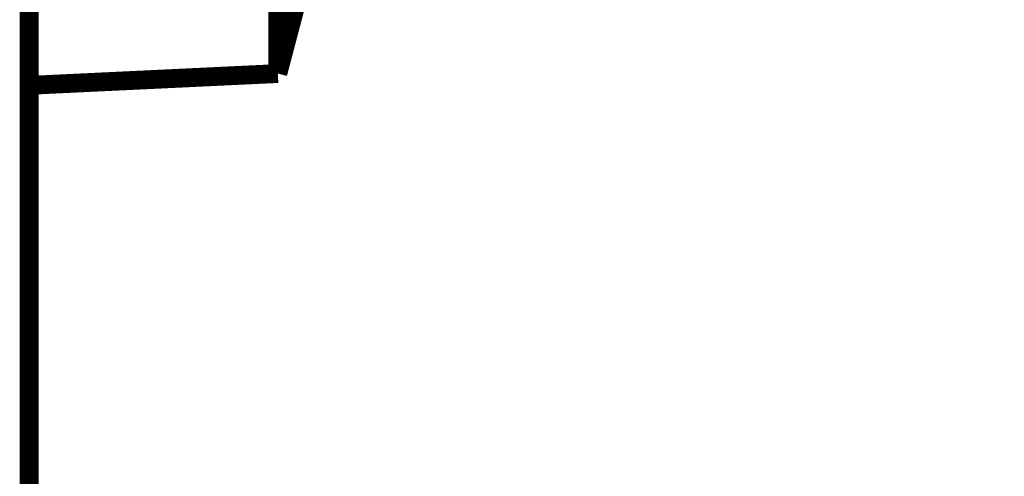
# Model space of a CAD drawing. Extents: x -1.35 to 0.4, y 1.55 to 3.94.
# Drawn here: x -0.56 to -0.4, y 2.04 to 2.11 of the extents above; entities that cross this region are included whole.
import ezdxf

# ---------------------------------------------------------------- set-up
doc = ezdxf.new("R2010")
doc.units = 0
doc.header["$MEASUREMENT"] = 0

msp = doc.modelspace()

# ---------------------------------------------------------------- linework, layer by layer
at = {"color": 0}
for points in [[(-0.519803, 2.852685, 0.003, 0.003, 0), (-0.519803, 2.102685, 0.003, 0.003, 0)], [(-0.519803, 2.102685, 0.003, 0.003, 0), (-0.519803, 2.852685, 0.003, 0.003, 0)], [(-0.519803, 2.852685, 0.003, 0.003, 0), (-0.519803, 2.102685, 0.003, 0.003, 0)], [(-0.519803, 2.102685, 0.003, 0.003, 0), (-0.519803, 2.852685, 0.003, 0.003, 0)], [(-0.559457, 2.850799, 0.003, 0.003, 0), (-0.559457, 2.100799, 0.003, 0.003, 0)], [(-0.559457, 2.850799, 0.003, 0.003, 0), (-0.559457, 2.100799, 0.003, 0.003, 0)], [(-0.519803, 2.102685, 0.003, 0.003, 0), (-0.519803, 2.131602, 0.003, 0.003, 0)], [(-0.519803, 2.102685, 0.003, 0.003, 0), (-0.519803, 2.131602, 0.003, 0.003, 0)], [(-0.519803, 2.130953, 0.003, 0.003, 0), (-0.519803, 2.102685, 0.003, 0.003, 0)], [(-0.519803, 2.130953, 0.003, 0.003, 0), (-0.519803, 2.102685, 0.003, 0.003, 0)], [(-0.559457, 2.100827, 0.003, 0.003, 0), (-0.559457, 2.129067, 0.003, 0.003, 0)], [(-0.559457, 2.100827, 0.003, 0.003, 0), (-0.559457, 2.129067, 0.003, 0.003, 0)], [(-0.515618, 2.120941, 0.003, 0.003, 0), (-0.519803, 2.102685, 0.003, 0.003, 0)], [(-0.519803, 2.102685, 0.003, 0.003, 0), (-0.515618, 2.120941, 0.003, 0.003, 0)], [(-0.515618, 2.120941, 0.003, 0.003, 0), (-0.519803, 2.102685, 0.003, 0.003, 0)], [(-0.519803, 2.102685, 0.003, 0.003, 0), (-0.515618, 2.120941, 0.003, 0.003, 0)], [(-0.519803, 2.102685, 0.003, 0.003, 0), (-0.559457, 2.100799, 0.003, 0.003, 0)], [(-0.559457, 2.100799, 0.003, 0.003, 0), (-0.519803, 2.102685, 0.003, 0.003, 0)], [(-0.519803, 2.102685, 0.003, 0.003, 0), (-0.559457, 2.100799, 0.003, 0.003, 0)], [(-0.559457, 2.100799, 0.003, 0.003, 0), (-0.519803, 2.102685, 0.003, 0.003, 0)], [(-0.559457, 2.100799, 0.003, 0.003, 0), (-0.559457, 2.100827, 0.003, 0.003, 0)], [(-0.559457, 2.100799, 0.003, 0.003, 0), (-0.559457, 2.100827, 0.003, 0.003, 0)]]:
    msp.add_lwpolyline(points, format="xyseb", dxfattribs=at)
at = {"color": 7}
for points in [[(-0.510539, 2.137846, 0.003, 0.003, 0), (-0.519803, 2.102685, 0.003, 0.003, 0)], [(-0.519803, 2.102685, 0.003, 0.003, 0), (-0.559457, 2.100799, 0.003, 0.003, 0)], [(-0.559457, 2.100799, 0.003, 0.003, 0), (-0.559457, 1.851366, 0.003, 0.003, 0)]]:
    msp.add_lwpolyline(points, format="xyseb", dxfattribs=at)
msp.add_spline([(0.168654, 2.044059), (0.138618, 2.041386), (0.110654, 2.040437), (0.084551, 2.041142), (0.06013, 2.043461), (0.037181, 2.047323), (0.015528, 2.052685), (-0.005028, 2.05948), (-0.024689, 2.067669), (-0.043642, 2.077173), (-0.062083, 2.087961), (-0.080201, 2.099961), (-0.098197, 2.113126), (-0.116252, 2.127394), (-0.134575, 2.142717), (-0.153346, 2.159035), (-0.172768, 2.176303), (-0.19363, 2.193256), (-0.216378, 2.208543), (-0.240622, 2.221894), (-0.265988, 2.233063), (-0.292087, 2.24178), (-0.318551, 2.247795), (-0.345, 2.25085), (-0.371055, 2.250693), (-0.396327, 2.247047), (-0.420453, 2.239681), (-0.443047, 2.228323), (-0.463736, 2.21272), (-0.48213, 2.192606), (-0.497858, 2.16774), (-0.510539, 2.137846)], degree=3, dxfattribs=at)

doc.saveas('drawing.dxf')
